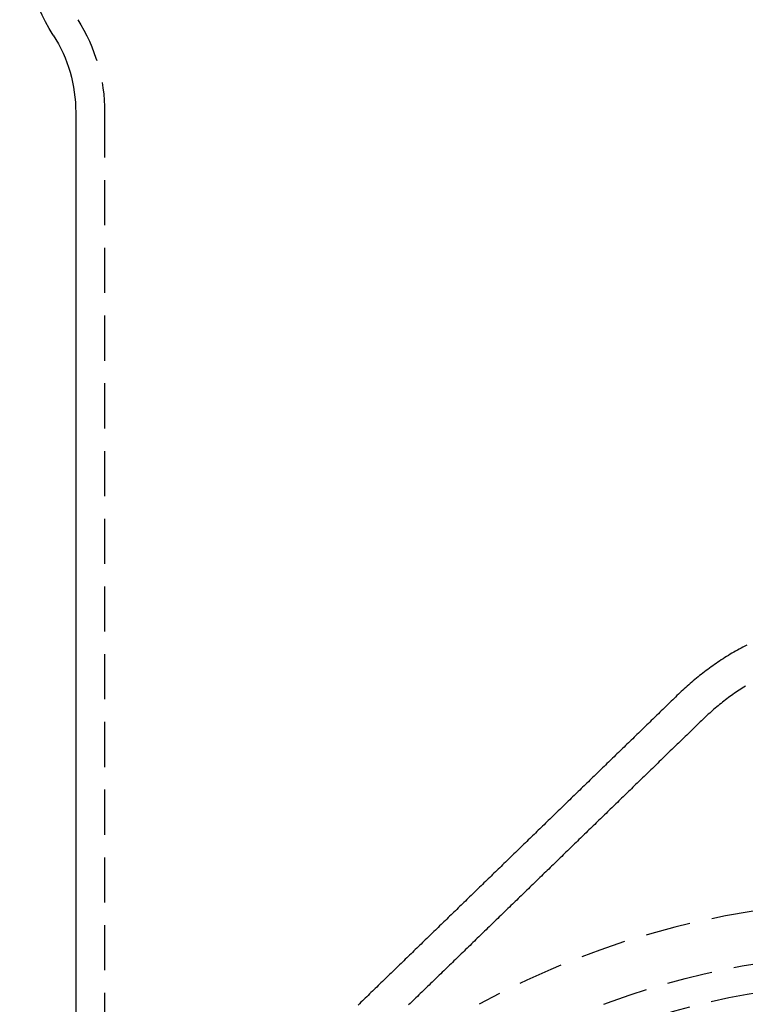
# Model space of a CAD drawing. Extents: x -51 to 192, y -142 to 300.
# Drawn here: x -48 to -7, y 185 to 240 of the extents above; entities that cross this region are included whole.
import ezdxf

# ---------------------------------------------------------------- set-up
doc = ezdxf.new("R2010")
doc.units = 0
doc.header["$LTSCALE"] = 10
doc.linetypes.add('VERDECKT', pattern=[0.375, 0.25, -0.125])
doc.layers.get('0').update_dxf_attribs({"linetype": 'CONTINUOUS'})
doc.layers.add('STEMPEL', color=3, linetype='CONTINUOUS')

# ---------------------------------------------------------------- blocks, each defined once
blk = doc.blocks.new('A$C89D5A875')
at = {"color": 3, "linetype": 'CONTINUOUS', "extrusion": (0, 1, -2e-16)}
blk.add_line((-44.5, 234.6934), (-44.5, 165.51288), dxfattribs=at)
at = {"color": 1, "linetype": 'VERDECKT', "extrusion": (0, 1, -2e-16)}
blk.add_line((-42.9, 234.6934), (-42.9, 8.16187), dxfattribs=at)
at = {"color": 3}
blk.add_polyline3d([(-7.37583, 205.198, 0), (-7.47952, 205.144, 0), (-7.58269, 205.089, 0), (-7.68535, 205.033, 0), (-7.78748, 204.977, 0), (-7.88909, 204.92, 0), (-7.99016, 204.862, 0), (-8.09068, 204.804, 0), (-8.19067, 204.745, 0), (-8.2901, 204.685, 0), (-8.38897, 204.624, 0), (-8.48727, 204.563, 0), (-8.58501, 204.502, 0), (-8.68217, 204.44, 0), (-8.77874, 204.377, 0), (-8.87473, 204.313, 0), (-8.97013, 204.249, 0), (-9.06493, 204.184, 0), (-9.15913, 204.119, 0), (-9.25272, 204.053, 0), (-9.34571, 203.987, 0), (-9.43808, 203.92, 0), (-9.52984, 203.852, 0), (-9.62099, 203.784, 0), (-9.71151, 203.716, 0), (-9.8014, 203.646, 0), (-9.89067, 203.577, 0), (-9.97931, 203.506, 0), (-10.0673, 203.436, 0), (-10.1547, 203.364, 0), (-10.2414, 203.293, 0), (-10.3275, 203.221, 0), (-10.4129, 203.148, 0), (-10.4977, 203.075, 0), (-10.5818, 203.001, 0), (-10.6652, 202.927, 0), (-10.748, 202.852, 0), (-10.8301, 202.777, 0), (-10.9116, 202.702, 0), (-10.9924, 202.626, 0), (-11.0725, 202.55, 0), (-11.1519, 202.473, 0), (-11.231, 202.396, 0), (-11.3101, 202.32, 0), (-11.3892, 202.243, 0), (-11.4684, 202.166, 0), (-11.5475, 202.089, 0), (-11.6266, 202.012, 0), (-11.7057, 201.935, 0), (-11.7849, 201.859, 0), (-11.864, 201.782, 0), (-11.9431, 201.705, 0), (-12.0222, 201.628, 0), (-12.1013, 201.551, 0), (-12.1805, 201.474, 0), (-12.2596, 201.398, 0), (-12.3387, 201.321, 0), (-12.4178, 201.244, 0), (-12.497, 201.167, 0), (-12.5761, 201.09, 0), (-12.6552, 201.013, 0), (-12.7343, 200.937, 0), (-12.8134, 200.86, 0), (-12.8926, 200.783, 0), (-12.9717, 200.706, 0), (-13.0508, 200.629, 0), (-13.1299, 200.552, 0), (-13.2091, 200.476, 0), (-13.2882, 200.399, 0), (-13.3673, 200.322, 0), (-13.4464, 200.245, 0), (-13.5255, 200.168, 0), (-13.6047, 200.091, 0), (-13.6838, 200.014, 0), (-13.7629, 199.938, 0), (-13.842, 199.861, 0), (-13.9212, 199.784, 0), (-14.0003, 199.707, 0), (-14.0794, 199.63, 0), (-14.1585, 199.553, 0), (-14.2376, 199.477, 0), (-14.3168, 199.4, 0), (-14.3959, 199.323, 0), (-14.475, 199.246, 0), (-14.5541, 199.169, 0), (-14.6333, 199.092, 0), (-14.7124, 199.016, 0), (-14.7915, 198.939, 0), (-14.8706, 198.862, 0), (-14.9497, 198.785, 0), (-15.0289, 198.708, 0), (-15.108, 198.631, 0), (-15.1871, 198.555, 0), (-15.2662, 198.478, 0), (-15.3453, 198.401, 0), (-15.4245, 198.324, 0), (-15.5036, 198.247, 0), (-15.5827, 198.17, 0), (-15.6618, 198.094, 0), (-15.741, 198.017, 0), (-15.8201, 197.94, 0), (-15.8992, 197.863, 0), (-15.9783, 197.786, 0), (-16.0574, 197.709, 0), (-16.1366, 197.633, 0), (-16.2157, 197.556, 0), (-16.2948, 197.479, 0), (-16.3739, 197.402, 0), (-16.4531, 197.325, 0), (-16.5322, 197.248, 0), (-16.6113, 197.172, 0), (-16.6904, 197.095, 0), (-16.7695, 197.018, 0), (-16.8487, 196.941, 0), (-16.9278, 196.864, 0), (-17.0069, 196.787, 0), (-17.086, 196.711, 0), (-17.1652, 196.634, 0), (-17.2443, 196.557, 0), (-17.3234, 196.48, 0), (-17.4025, 196.403, 0), (-17.4816, 196.326, 0), (-17.5608, 196.249, 0), (-17.6399, 196.173, 0), (-17.719, 196.096, 0), (-17.7981, 196.019, 0), (-17.8772, 195.942, 0), (-17.9564, 195.865, 0), (-18.0355, 195.788, 0), (-18.1146, 195.712, 0), (-18.1937, 195.635, 0), (-18.2729, 195.558, 0), (-18.352, 195.481, 0), (-18.4311, 195.404, 0), (-18.5102, 195.327, 0), (-18.5893, 195.251, 0), (-18.6685, 195.174, 0), (-18.7476, 195.097, 0), (-18.8267, 195.02, 0), (-18.9058, 194.943, 0), (-18.9849, 194.866, 0), (-19.0641, 194.79, 0), (-19.1432, 194.713, 0), (-19.2223, 194.636, 0), (-19.3014, 194.559, 0), (-19.3806, 194.482, 0), (-19.4597, 194.405, 0), (-19.5388, 194.329, 0), (-19.6179, 194.252, 0), (-19.697, 194.175, 0), (-19.7762, 194.098, 0), (-19.8553, 194.021, 0), (-19.9344, 193.944, 0), (-20.0135, 193.868, 0), (-20.0927, 193.791, 0), (-20.1718, 193.714, 0), (-20.2509, 193.637, 0), (-20.33, 193.56, 0), (-20.4091, 193.483, 0), (-20.4883, 193.407, 0), (-20.5674, 193.33, 0), (-20.6465, 193.253, 0), (-20.7256, 193.176, 0), (-20.8047, 193.099, 0), (-20.8839, 193.022, 0), (-20.963, 192.945, 0), (-21.0421, 192.869, 0), (-21.1212, 192.792, 0), (-21.2004, 192.715, 0), (-21.2795, 192.638, 0), (-21.3586, 192.561, 0), (-21.4377, 192.484, 0), (-21.5168, 192.408, 0), (-21.596, 192.331, 0), (-21.6751, 192.254, 0), (-21.7542, 192.177, 0), (-21.8333, 192.1, 0), (-21.9124, 192.023, 0), (-21.9916, 191.947, 0), (-22.0707, 191.87, 0), (-22.1498, 191.793, 0), (-22.2289, 191.716, 0), (-22.3081, 191.639, 0), (-22.3872, 191.562, 0), (-22.4663, 191.486, 0), (-22.5454, 191.409, 0), (-22.6245, 191.332, 0), (-22.7037, 191.255, 0), (-22.7828, 191.178, 0), (-22.8619, 191.101, 0), (-22.941, 191.025, 0), (-23.0202, 190.948, 0), (-23.0993, 190.871, 0), (-23.1784, 190.794, 0), (-23.2575, 190.717, 0), (-23.3366, 190.64, 0), (-23.4158, 190.564, 0), (-23.4949, 190.487, 0), (-23.574, 190.41, 0), (-23.6531, 190.333, 0), (-23.7322, 190.256, 0), (-23.8114, 190.179, 0), (-23.8905, 190.103, 0), (-23.9696, 190.026, 0), (-24.0487, 189.949, 0), (-24.1279, 189.872, 0), (-24.207, 189.795, 0), (-24.2861, 189.718, 0), (-24.3652, 189.642, 0), (-24.4443, 189.565, 0), (-24.5235, 189.488, 0), (-24.6026, 189.411, 0), (-24.6817, 189.334, 0), (-24.7608, 189.257, 0), (-24.84, 189.18, 0), (-24.9191, 189.104, 0), (-24.9982, 189.027, 0), (-25.0773, 188.95, 0), (-25.1564, 188.873, 0), (-25.2356, 188.796, 0), (-25.3147, 188.719, 0), (-25.3938, 188.643, 0), (-25.4729, 188.566, 0), (-25.5521, 188.489, 0), (-25.6312, 188.412, 0), (-25.7103, 188.335, 0), (-25.7894, 188.258, 0), (-25.8685, 188.182, 0), (-25.9477, 188.105, 0), (-26.0268, 188.028, 0), (-26.1059, 187.951, 0), (-26.185, 187.874, 0), (-26.2641, 187.797, 0), (-26.3433, 187.721, 0), (-26.4224, 187.644, 0), (-26.5015, 187.567, 0), (-26.5806, 187.49, 0), (-26.6598, 187.413, 0), (-26.7389, 187.336, 0), (-26.818, 187.26, 0), (-26.8971, 187.183, 0), (-26.9762, 187.106, 0), (-27.0554, 187.029, 0), (-27.1345, 186.952, 0), (-27.2136, 186.875, 0), (-27.2927, 186.799, 0), (-27.3718, 186.722, 0), (-27.451, 186.645, 0), (-27.5301, 186.568, 0), (-27.6092, 186.491, 0), (-27.6883, 186.414, 0), (-27.7675, 186.338, 0), (-27.8466, 186.261, 0), (-27.9257, 186.184, 0), (-28.0048, 186.107, 0), (-28.0839, 186.03, 0), (-28.1631, 185.953, 0), (-28.2422, 185.877, 0), (-28.3213, 185.8, 0), (-28.4004, 185.723, 0), (-28.4795, 185.646, 0), (-28.5587, 185.569, 0), (-28.6378, 185.492, 0), (-28.7169, 185.415, 0), (-28.796, 185.339, 0), (-28.8751, 185.262, 0)], dxfattribs=at)
at = {"color": 1}
blk.add_polyline3d([(-7.44655, 202.926, 0), (-7.53397, 202.871, 0), (-7.62098, 202.815, 0), (-7.70758, 202.759, 0), (-7.79376, 202.702, 0), (-7.87952, 202.645, 0), (-7.96486, 202.586, 0), (-8.04976, 202.528, 0), (-8.13423, 202.468, 0), (-8.21826, 202.408, 0), (-8.30185, 202.347, 0), (-8.38499, 202.286, 0), (-8.46768, 202.224, 0), (-8.54991, 202.162, 0), (-8.63168, 202.098, 0), (-8.71299, 202.035, 0), (-8.79382, 201.97, 0), (-8.87418, 201.906, 0), (-8.95407, 201.84, 0), (-9.03347, 201.774, 0), (-9.11238, 201.707, 0), (-9.1908, 201.64, 0), (-9.26873, 201.572, 0), (-9.34616, 201.504, 0), (-9.42308, 201.435, 0), (-9.49949, 201.365, 0), (-9.57539, 201.295, 0), (-9.65077, 201.225, 0), (-9.72563, 201.154, 0), (-9.79997, 201.082, 0), (-9.87412, 201.01, 0), (-9.94835, 200.938, 0), (-10.0227, 200.866, 0), (-10.097, 200.793, 0), (-10.1715, 200.721, 0), (-10.246, 200.649, 0), (-10.3207, 200.576, 0), (-10.3954, 200.504, 0), (-10.4701, 200.431, 0), (-10.545, 200.358, 0), (-10.6199, 200.286, 0), (-10.6949, 200.213, 0), (-10.77, 200.14, 0), (-10.8451, 200.067, 0), (-10.9203, 199.994, 0), (-10.9956, 199.921, 0), (-11.071, 199.848, 0), (-11.1464, 199.774, 0), (-11.2219, 199.701, 0), (-11.2975, 199.628, 0), (-11.3732, 199.554, 0), (-11.4489, 199.481, 0), (-11.5247, 199.407, 0), (-11.6005, 199.333, 0), (-11.6764, 199.26, 0), (-11.7524, 199.186, 0), (-11.8285, 199.112, 0), (-11.9046, 199.038, 0), (-11.9808, 198.964, 0), (-12.0571, 198.89, 0), (-12.1334, 198.816, 0), (-12.2098, 198.742, 0), (-12.2863, 198.667, 0), (-12.3628, 198.593, 0), (-12.4394, 198.519, 0), (-12.516, 198.444, 0), (-12.5927, 198.37, 0), (-12.6695, 198.295, 0), (-12.7463, 198.221, 0), (-12.8232, 198.146, 0), (-12.9002, 198.071, 0), (-12.9772, 197.996, 0), (-13.0543, 197.922, 0), (-13.1314, 197.847, 0), (-13.2086, 197.772, 0), (-13.2859, 197.697, 0), (-13.3632, 197.622, 0), (-13.4406, 197.546, 0), (-13.518, 197.471, 0), (-13.5955, 197.396, 0), (-13.6731, 197.321, 0), (-13.7507, 197.245, 0), (-13.8283, 197.17, 0), (-13.906, 197.094, 0), (-13.9838, 197.019, 0), (-14.0616, 196.943, 0), (-14.1395, 196.868, 0), (-14.2174, 196.792, 0), (-14.2954, 196.716, 0), (-14.3734, 196.64, 0), (-14.4515, 196.565, 0), (-14.5296, 196.489, 0), (-14.6078, 196.413, 0), (-14.6861, 196.337, 0), (-14.7643, 196.261, 0), (-14.8427, 196.185, 0), (-14.9211, 196.109, 0), (-14.9995, 196.032, 0), (-15.078, 195.956, 0), (-15.1565, 195.88, 0), (-15.2351, 195.804, 0), (-15.3137, 195.727, 0), (-15.3924, 195.651, 0), (-15.4711, 195.575, 0), (-15.5498, 195.498, 0), (-15.6286, 195.422, 0), (-15.7075, 195.345, 0), (-15.7864, 195.268, 0), (-15.8653, 195.192, 0), (-15.9443, 195.115, 0), (-16.0233, 195.038, 0), (-16.1024, 194.961, 0), (-16.1815, 194.885, 0), (-16.2606, 194.808, 0), (-16.3398, 194.731, 0), (-16.419, 194.654, 0), (-16.4983, 194.577, 0), (-16.5776, 194.5, 0), (-16.6569, 194.423, 0), (-16.7363, 194.346, 0), (-16.8157, 194.269, 0), (-16.8952, 194.192, 0), (-16.9747, 194.114, 0), (-17.0542, 194.037, 0), (-17.1338, 193.96, 0), (-17.2134, 193.883, 0), (-17.293, 193.805, 0), (-17.3727, 193.728, 0), (-17.4524, 193.65, 0), (-17.5321, 193.573, 0), (-17.6119, 193.496, 0), (-17.6917, 193.418, 0), (-17.7715, 193.341, 0), (-17.8514, 193.263, 0), (-17.9313, 193.185, 0), (-18.0112, 193.108, 0), (-18.0912, 193.03, 0), (-18.1712, 192.952, 0), (-18.2512, 192.875, 0), (-18.3312, 192.797, 0), (-18.4113, 192.719, 0), (-18.4914, 192.641, 0), (-18.5715, 192.564, 0), (-18.6517, 192.486, 0), (-18.7319, 192.408, 0), (-18.8121, 192.33, 0), (-18.8923, 192.252, 0), (-18.9726, 192.174, 0), (-19.0529, 192.096, 0), (-19.1332, 192.018, 0), (-19.2135, 191.94, 0), (-19.2939, 191.862, 0), (-19.3742, 191.784, 0), (-19.4546, 191.706, 0), (-19.5351, 191.628, 0), (-19.6155, 191.55, 0), (-19.696, 191.472, 0), (-19.7765, 191.393, 0), (-19.857, 191.315, 0), (-19.9375, 191.237, 0), (-20.018, 191.159, 0), (-20.0986, 191.081, 0), (-20.1792, 191.002, 0), (-20.2598, 190.924, 0), (-20.3404, 190.846, 0), (-20.421, 190.768, 0), (-20.5017, 190.689, 0), (-20.5823, 190.611, 0), (-20.663, 190.533, 0), (-20.7437, 190.454, 0), (-20.8244, 190.376, 0), (-20.9051, 190.297, 0), (-20.9859, 190.219, 0), (-21.0666, 190.141, 0), (-21.1474, 190.062, 0), (-21.2281, 189.984, 0), (-21.3089, 189.905, 0), (-21.3897, 189.827, 0), (-21.4705, 189.748, 0), (-21.5513, 189.67, 0), (-21.6322, 189.591, 0), (-21.713, 189.513, 0), (-21.7938, 189.434, 0), (-21.8747, 189.356, 0), (-21.9555, 189.277, 0), (-22.0364, 189.199, 0), (-22.1173, 189.12, 0), (-22.1982, 189.042, 0), (-22.2791, 188.963, 0), (-22.3599, 188.885, 0), (-22.4408, 188.806, 0), (-22.5217, 188.727, 0), (-22.6026, 188.649, 0), (-22.6835, 188.57, 0), (-22.7645, 188.492, 0), (-22.8454, 188.413, 0), (-22.9263, 188.335, 0), (-23.0072, 188.256, 0), (-23.0881, 188.177, 0), (-23.169, 188.099, 0), (-23.25, 188.02, 0), (-23.3309, 187.942, 0), (-23.4118, 187.863, 0), (-23.4927, 187.785, 0), (-23.5736, 187.706, 0), (-23.6545, 187.627, 0), (-23.7355, 187.549, 0), (-23.8164, 187.47, 0), (-23.8973, 187.392, 0), (-23.9782, 187.313, 0), (-24.0591, 187.235, 0), (-24.14, 187.156, 0), (-24.2208, 187.077, 0), (-24.3017, 186.999, 0), (-24.3826, 186.92, 0), (-24.4635, 186.842, 0), (-24.5443, 186.763, 0), (-24.6252, 186.685, 0), (-24.706, 186.606, 0), (-24.7868, 186.528, 0), (-24.8677, 186.449, 0), (-24.9485, 186.371, 0), (-25.0293, 186.292, 0), (-25.1101, 186.214, 0), (-25.1909, 186.135, 0), (-25.2717, 186.057, 0), (-25.3524, 185.979, 0), (-25.4332, 185.9, 0), (-25.5139, 185.822, 0), (-25.5946, 185.743, 0), (-25.6753, 185.665, 0), (-25.756, 185.587, 0), (-25.8367, 185.508, 0), (-25.9174, 185.43, 0), (-25.998, 185.352, 0), (-26.0787, 185.273, 0)], dxfattribs=at)
at = {"color": 1, "linetype": 'VERDECKT'}
blk.add_circle((0, 145), 43.1, dxfattribs=at)
at = {"color": 1, "linetype": 'VERDECKT', "extrusion": (0, -2e-16, -1)}
blk.add_circle((0, 145), 41.5, dxfattribs=at)
at = {"color": 3, "linetype": 'CONTINUOUS', "extrusion": (0, -2e-16, -1)}
for centre, radius, start, end in [((35.6, 245.38873), 12, 327.671936, 360), ((52.5, 234.6934), 8, 147.671936, 180)]:
    blk.add_arc(centre, radius, start, end, dxfattribs=at)
at = {"color": 1, "linetype": 'VERDECKT', "extrusion": (0, -2e-16, -1)}
blk.add_arc((52.5, 234.6934), 9.6, 147.671936, 180, dxfattribs=at)
at = {"color": 1, "linetype": 'VERDECKT'}
blk.add_arc((0, 145), 46, 61.187516, 118.81229, dxfattribs=at)

msp = doc.modelspace()

# ---------------------------------------------------------------- block references
at = {"layer": 'STEMPEL'}
msp.add_blockref('A$C89D5A875', (0, 0), dxfattribs=at)

doc.saveas('drawing.dxf')
